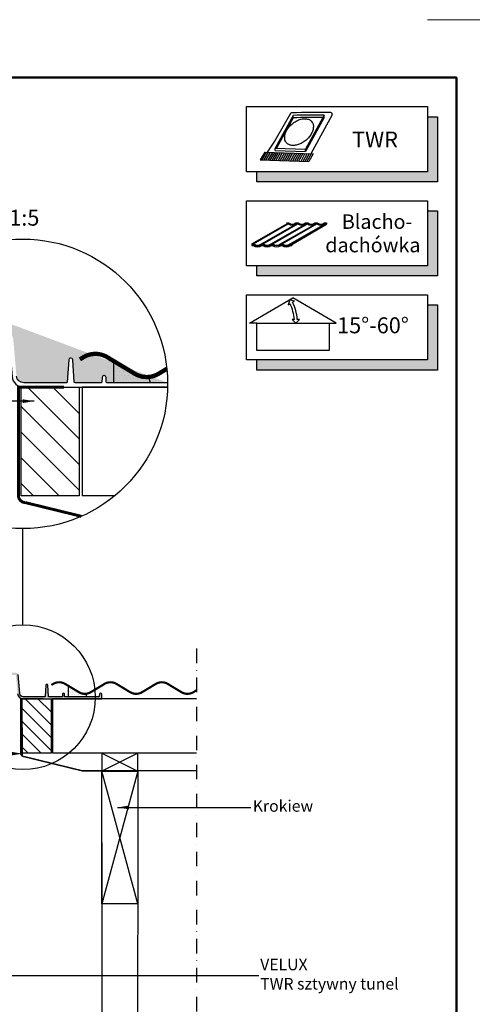
# Model space of a CAD drawing. Extents: x -100 to 4935, y -266 to 3070.
# Drawn here: x 3536 to 4162, y 1610 to 2970 of the extents above; entities that cross this region are included whole.
import ezdxf
from ezdxf.enums import TextEntityAlignment as Align

# ---------------------------------------------------------------- set-up
doc = ezdxf.new("R2010")
doc.units = 0
doc.header["$LTSCALE"] = 40
doc.header["$MEASUREMENT"] = 0
doc.header["$PDSIZE"] = 2
doc.linetypes.add('DASHDOT', pattern=[1, 0.5, -0.25, 0, -0.25])
doc.linetypes.add('DASHED', pattern=[0.75, 0.5, -0.25])
doc.layers.get('DEFPOINTS').update_dxf_attribs({"linetype": 'CONTINUOUS'})
for name, color, linetype in [('logo', 1, 'CONTINUOUS'), ('VELUX-CENTER', 1, 'CONTINUOUS'), ('VELUX_FLASHING', 4, 'CONTINUOUS'), ('VELUX_FLEX', 253, 'CONTINUOUS'), ('VELUX_HATCH', 1, 'CONTINUOUS'), ('VELUX_INFO', 7, 'CONTINUOUS'), ('VELUX_ROOFCONSTRUCTION', 7, 'CONTINUOUS'), ('VELUX_ROOFINGMATERIAL', 3, 'CONTINUOUS'), ('VELUX_ROOFWINDOW', 2, 'CONTINUOUS'), ('VELUX_UNDERROOF', 3, 'DASHED')]:
    doc.layers.add(name, color=color, linetype=linetype)
doc.layers.add('R-H cont 0.18', color=7, linetype='CONTINUOUS', lineweight=18)
doc.layers.add('R-H cont 0.50', color=7, linetype='CONTINUOUS', lineweight=50)
doc.styles.add('ROMANS', font='romans')
doc.styles.add('Verdana', font='verdana.ttf')
doc.dimstyles.new('VERDANA', dxfattribs={"dimtxt": 16, "dimasz": 16, "dimexe": 2, "dimexo": 0, "dimgap": 2, "dimtad": 1, "dimdec": 0, "dimzin": 4, "dimdsep": 46, "dimlunit": 6, "dimtxsty": 'Verdana', "dimcen": 0.09, "dimclrd": 256, "dimclre": 256, "dimclrt": 256, "dimadec": 0, "dimazin": 1, "dimtfac": 1, "dimtdec": 0, "dimtix": 1, "dimtmove": 0, "dimatfit": 3, "dimfxl": 1, "dimtolj": 1, "dimtzin": 0, "dimarcsym": 0})

# ---------------------------------------------------------------- blocks, each defined once
blk = doc.blocks.new('*D3')
at = {"layer": 'DEFPOINTS', "color": 0, "transparency": 16777216}
for p in [(3059.75461608552, 1991.870559347442), (3539.930786174672, 1991.870559347442), (3539.930786174672, 1956.166095766275)]:
    blk.add_point(p, dxfattribs=at)
at = {"layer": 'VELUX_INFO', "lineweight": -2, "transparency": 16777216}
for p, q in [((3059.75461608552, 1991.870559347442), (3059.75461608552, 1954.166095766275)), ((3539.930786174672, 1991.870559347442), (3539.930786174672, 1954.166095766275)), ((3075.75461608552, 1956.166095766275), (3523.930786174672, 1956.166095766275))]:
    blk.add_line(p, q, dxfattribs=at)
at = {"layer": 'VELUX_INFO', "transparency": 16777216}
for points in [[(3075.75461608552, 1958.832762432942), (3075.75461608552, 1953.499429099609), (3059.75461608552, 1956.166095766275)], [(3523.930786174672, 1958.832762432942), (3523.930786174672, 1953.499429099609), (3539.930786174672, 1956.166095766275)]]:
    blk.add_solid(points, dxfattribs=at)
at = {"layer": 'VELUX_INFO', "transparency": 16777216, "insert": (3299.842701130096, 1966.531441635987), "char_height": 16, "attachment_point": 5, "style": 'Verdana'}
blk.add_mtext('\\A1;480mm', dxfattribs=at)
blk = doc.blocks.new('*U4')
at = {"layer": 'VELUX_INFO', "color": 7, "linetype": 'Continuous'}
for points in [[(125, -44.99999999999999), (132, -7), (125, -7)], [(132, -7), (125, -44.99999999999999), (132, -51.99999999999999)], [(7.000000000000021, -45), (7, -52), (132, -51.99999999999999)], [(125, -44.99999999999999), (7.000000000000021, -45), (132, -51.99999999999999)]]:
    blk.add_solid(points, dxfattribs=at)
blk = doc.blocks.new('V21Regola')
at = {"layer": 'VELUX_INFO'}
blk.add_hatch(color=7, dxfattribs=at).paths.add_polyline_path([(125, -44.99999999999999), (7.000000000000021, -45), (7, -52), (132, -51.99999999999999), (132, -7), (125, -7)])
at = {"layer": 'VELUX_INFO', "color": 1}
for p, q in [((3.729022753732693, -29.89172593281964), (27.72721958538069, -16.03636053200212)), ((4.82970481078857, -29.89172593281964), (28.82790164243657, -16.03636053200196)), ((10.33311509606666, -29.89172593281964), (33.38114962342341, -16.58493699415853)), ((11.43379715312255, -29.89172593281964), (35.43199398477056, -16.03636053200212)), ((16.93720743840066, -29.89172593281964), (39.98524196575612, -16.58493699415916)), ((18.03788949545654, -29.89172593281964), (42.0360863271052, -16.03636053200148)), ((23.54129978073465, -29.89172593281964), (46.58933430809714, -16.58493699415533)), ((24.64198183779052, -29.89172593281964), (48.64017866943854, -16.03636053200212)), ((27.72721958538069, -15.33270030167797), (29.07340696419676, -15.33270030167797)), ((27.72721958538069, -15.33270030167797), (27.72721958538069, -16.03636053200212)), ((30.14539212306863, -29.89172593281964), (53.19342665042984, -16.58493699415598)), ((31.24607418012451, -29.89172593281964), (55.24427101177253, -16.03636053200212)), ((31.24607418012451, -30.18524114803458), (55.24427101177253, -16.3298757472169)), ((34.0858066059545, -15.33270030167797), (35.67749930653075, -15.33270030167797)), ((40.68989894828849, -15.33270030167782), (42.28159164886473, -15.33270030167797)), ((47.29399129062247, -15.33270030167797), (48.8856839911987, -15.33270030167797)), ((47.53949661238265, -16.03636053200212), (48.64017866943854, -16.03636053200212)), ((53.89808363295646, -15.33270030167797), (55.24427101177253, -15.33270030167797)), ((54.14358895471665, -16.03636053200212), (55.24427101177253, -16.03636053200212)), ((55.24427101177253, -15.33270030167797), (55.24427101177253, -16.03636053200212)), ((55.24427101177253, -16.03636053200212), (55.24427101177253, -16.3298757472169)), ((3.729022753732693, -29.89172593281964), (3.729022753732693, -30.18524114803458)), ((3.729022753732693, -30.18524114803458), (3.729022753732693, -30.88890137835872)), ((3.729022753732693, -30.88890137835872), (4.515277254691171, -30.88890137835858)), ((10.64754265216406, -30.88890137835872), (11.11936959694964, -30.88890137835858)), ((17.25163499457358, -30.88890137835858), (17.72346193928426, -30.88890137835872)), ((23.54129978073465, -29.89172593281964), (24.64198183779052, -29.89172593281964)), ((23.63745806122411, -30.18524114803458), (24.54582355730105, -30.18524114803458)), ((23.85572733690691, -30.88890137835872), (24.32755428169312, -30.88890137835872)), ((30.14539212306863, -29.89172593281964), (31.24607418012451, -29.89172593281964)), ((30.24155040355745, -30.18524114803458), (31.24607418012451, -30.18524114803458)), ((30.45981967916538, -30.88890137835872), (31.24607418012451, -30.88890137835872)), ((31.24607418012451, -29.89172593281964), (31.24607418012451, -30.18524114803458)), ((31.24607418012451, -30.18524114803458), (31.24607418012451, -30.88890137835872))]:
    blk.add_line(p, q, dxfattribs=at)
at = {"layer": 'VELUX_INFO', "color": 7}
blk.add_lwpolyline([(0, 0), (125, 0), (125, -45), (1.4210854715202e-14, -45)], close=True, dxfattribs=at)
blk.add_lwpolyline([(125, -7), (132, -7), (132, -51.99999999999999), (7.000000000000007, -52), (7.000000000000014, -45)], dxfattribs=at)
at = {"layer": 'VELUX_INFO', "color": 1}
for points in [[(27.72721958538069, -16.03636053200213), (28.82790164243657, -16.03636053200213, 0.3333333333333333), (34.33131192771468, -16.03636053200213), (35.43199398477056, -16.03636053200213, 0.3333333333333333), (40.93540427004866, -16.03636053200213), (42.03608632710456, -16.03636053200213)], [(3.729022753732693, -29.89172593281964), (4.829704810788556, -29.89172593281964, 0.3333333333333333), (10.33311509606666, -29.89172593281964), (11.43379715312254, -29.89172593281964, 0.3333333333333333), (16.93720743840066, -29.89172593281964), (18.03788949545654, -29.89172593281964)], [(3.729022753732693, -30.18524114803458), (4.733546530299094, -30.18524114803458, 0.3220783132004306), (10.42927337655614, -30.18524114803458), (11.33763887263244, -30.18524114803458, 0.3220783132004955), (17.03336571889076, -30.18524114803458), (17.94173121496708, -30.18524114803458)], [(23.63745806122411, -30.18524114803458, -0.3220783132004217), (17.94173121496708, -30.18524114803458, 1)]]:
    blk.add_lwpolyline(points, format="xyb", dxfattribs=at)
for centre, radius, start, end in [((31.57960678507531, -12.36742034177965), 3.882515007407837, 229.7961228832692, 310.2038771167308), ((38.18369912740931, -12.36742034177965), 3.882515007407837, 229.7961228832692, 310.2038771167337), ((44.7877914697433, -12.36742034181663), 4.586175237731909, 233.1301023541563, 306.8698976458437), ((44.7877914697433, -12.36742034181663), 3.882515007407764, 229.7961228829202, 310.2038771170841), ((51.39188381207727, -12.36742034181663), 4.586175237731909, 233.1301023541563, 306.8698976458437), ((51.39188381207727, -12.36742034181663), 3.882515007407764, 229.7961228829159, 310.2038771170841), ((7.581409953427297, -26.22278574261605), 5.583350683270904, 236.6908430501612, 303.3091569498362), ((14.18550229576128, -26.22278574266581), 5.583350683270878, 236.6908430492322, 303.3091569507678), ((20.78959463809527, -26.2227857426343), 5.583350683270855, 236.6908430494143, 303.3091569505831), ((20.78959463809527, -26.2227857426343), 4.586175237731909, 233.1301023541563, 306.8698976458437), ((20.78959463809527, -26.2227857426343), 4.586175237731909, 233.1301023541563, 306.8698976458437), ((27.39368698042925, -26.2227857426343), 5.583350683270895, 236.6908430500631, 303.3091569499369), ((27.39368698042925, -26.2227857426343), 4.87969045294675, 234.2947521069491, 305.7052478930508), ((27.39368698042925, -26.2227857426343), 4.586175237731909, 233.1301023541563, 306.8698976458437)]:
    blk.add_arc(centre, radius, start, end, dxfattribs=at)
at = {"layer": 'VELUX_INFO', "style": 'ROMANS'}
for p in [(57.35648025017586, -19.44925556986385), (57.35648025017586, -35.6422252401963)]:
    blk.add_attdef('TAGTYPE', p, '', height=10, dxfattribs=at)
blk = doc.blocks.new('frame')
at = {"layer": 'R-H cont 0.18'}
blk.add_line((410.0000000000002, 296.9999999999997), (430.0000000000002, 296.9999999999997), dxfattribs=at)
at = {"layer": 'R-H cont 0.50'}
blk.add_lwpolyline([(26.00000000000023, 289.0000000000001), (414.0000000000002, 288.9999999999997), (414, 7.999999999999744), (26.00000000000011, 8)], close=True, dxfattribs=at)

msp = doc.modelspace()

# ---------------------------------------------------------------- hatches: boundary and pattern name
at = {"layer": 'VELUX_FLEX'}
h = msp.add_hatch(dxfattribs=at)
h.set_pattern_fill('DOTS', color=1, scale=2, style=0)
h.set_pattern_definition([(180, (5637.331584704858, 619.7224420541334), (-1.5875, 3.175), [0, -3.175])])
edge = h.paths.add_edge_path()
edge.add_line((3740.899690082988, 2468.48398167604), (3656.92200609182, 2468.48398167604))
edge.add_arc((3656.921940718129, 2469.48391440097), 0.9999327270672076, 181.9965323840698, 270.00374588856397, ccw=False)
edge.add_line((3655.922615012871, 2469.449077732501), (3655.69468685125, 2475.974720902381))
edge.add_arc((3653.096337044046, 2475.884048195132), 2.599931395331998, 1.99859778888555, 90.00121375794627)
edge.add_line((3653.096281966911, 2478.483979589881), (3652.816259345756, 2478.483979589877))
edge.add_arc((3652.816306748943, 2475.883942073998), 2.600037516311315, 90.0010446012867, 177.9991438518021)
edge.add_line((3650.217854461418, 2475.974720902381), (3649.989985904442, 2469.449077732252))
edge.add_arc((3648.990660199208, 2469.483914400953), 0.9999327270503234, 269.99625411000284, 358.0034676025734, ccw=False)
edge.add_line((3648.990594825493, 2468.48398167604), (3612.888776740776, 2468.48398167604))
edge.add_arc((3612.888763819292, 2469.483945701896), 0.999964025940056, 183.9981517186768, 270.0007403731373, ccw=False)
edge.add_line((3611.891233405815, 2469.414223916468), (3609.747909984337, 2500.065346248088))
edge.add_arc((3607.154258306019, 2499.883999759324), 2.599983764839586, 3.999575625844328, 90.00097930300052)
edge.add_line((3607.154213866936, 2502.483983523784), (3606.758319816337, 2502.483983523784))
edge.add_arc((3606.758334981267, 2499.88399975963), 2.599983764197648, 90.00033418917927, 176.0004243766023)
edge.add_line((3604.164683303581, 2500.065346248239), (3602.021359882103, 2469.414223916468))
edge.add_arc((3601.023726270669, 2469.484056369886), 1.000074694316631, 270.00175723503753, 355.9959356121631, ccw=False)
edge.add_line((3601.023756942497, 2468.48398167604), (3541.893863162742, 2468.48398167604))
edge.add_arc((3541.893841041604, 2478.483974562842), 9.999992886827297, 184.9999550379548, 270.00012674487755, ccw=False)
edge.add_line((3531.931900462852, 2477.61242557281), (3527.35560484861, 2529.919759370026))
edge.add_arc((3522.374653383758, 2529.484005418406), 4.999975900098625, 4.999739323201486, 90.00034245958788)
edge.add_line((3522.374623498665, 2534.483981318415), (3506.788962564216, 2534.483981318412))
edge.add_arc((3506.788977428297, 2536.484014168323), 2.000032849966129, 185.0009189911691, 269.99957418245054, ccw=False)
edge.add_line((3504.79655810331, 2536.309667862488), (3500.018798789726, 2590.919758192835))
edge.add_arc((3495.037799081443, 2590.483951592684), 5.000028548583938, 5.000292152513992, 89.99978963013972)
edge.add_line((3495.037817439781, 2595.483980141234), (3465.756285256826, 2595.483980141174))
edge.add_line((3465.756285256826, 2595.483980141174), (3465.523385486351, 2602.153779007134))
edge.add_arc((3463.52456728532, 2602.083940672896), 2.000037898066059, 2.001089785063109, 89.99896745987365)
edge.add_line((3463.524603328453, 2604.083978570638), (3461.987995586143, 2604.083978570638))
edge.add_arc((3461.987980388388, 2602.083993734442), 1.999984836253124, 89.99956461308496, 178.0003781419783)
edge.add_line((3459.989213428245, 2602.153779007134), (3459.650301418053, 2592.449081129966))
edge.add_arc((3458.65091466848, 2592.48397522198), 0.9999957364300197, 269.9997519439308, 358.0003013251997, ccw=False)
edge.add_line((3458.650910339104, 2591.48397948556), (3455.261671027885, 2591.483979485569))
edge.add_arc((3455.261666698468, 2592.483975222035), 0.9999957364751068, 181.9996988149468, 270.00024805838814, ccw=False)
edge.add_line((3454.262279948936, 2592.449081127574), (3454.262279948936, 2592.449081129966))
edge.add_line((3454.262279948936, 2592.449081129966), (3453.923367938743, 2602.153779007298))
edge.add_arc((3451.924600978611, 2602.083993734447), 1.999984836248419, 1.999621862589039, 90.00043538721468)
edge.add_line((3451.924585780846, 2604.083978570638), (3450.387978038536, 2604.083978570658))
edge.add_arc((3450.387962840759, 2602.083993734485), 1.999984836230387, 89.99956461247265, 178.0003781431808)
edge.add_line((3448.389195880638, 2602.153779007134), (3448.189997157799, 2596.449079922972))
edge.add_arc((3447.190613677692, 2596.483972559354), 0.9999924181626876, 269.9995646150782, 358.0003781399777, ccw=False)
edge.add_line((3447.19060607885, 2595.48398014122), (3404.398822269188, 2595.483980141205))
edge.add_line((3404.398822269188, 2595.483980141205), (3401.286476335274, 2599.483978934226))
edge.add_line((3401.286476335274, 2599.483978934226), (3391.08916831928, 2599.483978934226))
h = msp.add_hatch(dxfattribs=at)
h.set_pattern_fill('DOTS', color=1, style=0)
h.set_pattern_definition([(180, (4589.118434139027, 1110.489791890873), (-0.79375, 1.5875), [0, -1.5875])])
edge = h.paths.add_edge_path()
edge.add_line((3645.952177848994, 2034.870561701826), (3598.913644832508, 2034.870561701826))
edge.add_arc((3598.913612145663, 2035.370528064291), 0.4999663635336038, 181.9965323840698, 270.00374588856397, ccw=False)
edge.add_line((3598.413949293034, 2035.353109730057), (3598.299985212223, 2038.615931314996))
edge.add_arc((3597.000810308622, 2038.570594961372), 1.299965697665772, 1.998597788885899, 90.00121375795631)
edge.add_line((3597.000782770054, 2039.870560658746), (3596.860771459477, 2039.870560658745))
edge.add_arc((3596.86079516107, 2038.570541900805), 1.300018758155657, 90.0010446012867, 177.9991438518021)
edge.add_line((3595.561569017308, 2038.615931314996), (3595.447634738819, 2035.353109729932))
edge.add_arc((3594.947971886203, 2035.370528064283), 0.4999663635249345, 269.9962541099768, 358.0034676025724, ccw=False)
edge.add_line((3594.947939199345, 2034.870561701826), (3576.897030156987, 2034.870561701826))
edge.add_arc((3576.897023696245, 2035.370543714754), 0.499982012970028, 183.9981517186768, 270.0007403731373, ccw=False)
edge.add_line((3576.398258489506, 2035.33568282204), (3575.326596778767, 2050.66124398785))
edge.add_arc((3574.029770939608, 2050.570570743468), 1.299991882420004, 3.999575625833633, 90.00097930299049)
edge.add_line((3574.029748720066, 2051.870562625698), (3573.831801694767, 2051.870562625698))
edge.add_arc((3573.831809277232, 2050.570570743621), 1.299991882099051, 90.00033418917927, 176.0004243765923)
edge.add_line((3572.534983438389, 2050.661243987925), (3571.46332172765, 2035.33568282204))
edge.add_arc((3570.964504921933, 2035.370599048749), 0.5000373471580885, 270.0017572350115, 355.9959356121613, ccw=False)
edge.add_line((3570.964520257847, 2034.870561701826), (3541.39957336797, 2034.870561701826))
edge.add_arc((3541.399562307401, 2039.870558145227), 4.999996443413648, 184.9999550379548, 270.00012674487755, ccw=False)
edge.add_line((3536.418592018025, 2039.434783650211), (3534.130444210904, 2065.588450548819))
edge.add_arc((3531.639968478478, 2065.370573573009), 2.49998795004886, 4.999739323202394, 90.00034245958788)
edge.add_line((3531.639953535931, 2067.870561523014), (3523.847123068707, 2067.870561523012))
edge.add_arc((3523.847130500747, 2068.870577947967), 1.000016424983064, 185.0009189911679, 269.9995741824375, ccw=False)
edge.add_line((3522.850920838253, 2068.78340479505), (3520.462041181462, 2096.088449960223))
edge.add_arc((3517.97154132732, 2095.870546660149), 2.500014274291702, 5.000292152504064, 89.99978963014492)
edge.add_line((3517.971550506489, 2098.370560934423), (3503.330784415012, 2098.370560934393))
edge.add_line((3503.330784415012, 2098.370560934393), (3503.214334529774, 2101.705460367373))
edge.add_arc((3502.214925429259, 2101.670541200254), 1.000018949033272, 2.001089785088692, 89.99896745986064)
edge.add_line((3502.214943450825, 2102.670560149125), (3501.44663957967, 2102.670560149125))
edge.add_arc((3501.446631980793, 2101.670567731027), 0.9999924181263348, 89.99956461307193, 178.0003781419909)
edge.add_line((3500.447248500721, 2101.705460367373), (3500.277792495625, 2096.853111428789))
edge.add_arc((3499.778099120839, 2096.870558474796), 0.499997868214994, 269.9997519439308, 358.0003013252518, ccw=False)
edge.add_line((3499.77809695615, 2096.370560606586), (3498.083477300541, 2096.370560606591))
edge.add_arc((3498.083475135833, 2096.870558474823), 0.499997868237326, 181.9996988149199, 270.00024805836205, ccw=False)
edge.add_line((3497.583781761067, 2096.853111427593), (3497.583781761067, 2096.853111428789))
edge.add_line((3497.583781761067, 2096.853111428789), (3497.41432575597, 2101.705460367455))
edge.add_arc((3496.414942275904, 2101.670567731029), 0.9999924181242175, 1.999621862602059, 90.00043538721468)
edge.add_line((3496.414934677021, 2102.670560149125), (3495.646630805867, 2102.670560149135))
edge.add_arc((3495.646623206978, 2101.670567731048), 0.999992418115421, 89.99956461247265, 178.0003781431678)
edge.add_line((3494.647239726918, 2101.705460367373), (3494.547640365498, 2098.853110825292))
edge.add_arc((3494.047948625445, 2098.870557143483), 0.4999962090813438, 269.9995646150782, 358.0003781399777, ccw=False)
edge.add_line((3494.047944826023, 2098.370560934416), (3472.652052921193, 2098.370560934409))
edge.add_line((3472.652052921193, 2098.370560934409), (3471.095879954235, 2100.370560330919))
edge.add_line((3471.095879954235, 2100.370560330919), (3464.540009778874, 2100.370560330919))
edge.add_line((3464.540009778874, 2100.370560330919), (3464.567353409665, 2099.608125654629))
edge.add_line((3464.567353409665, 2099.608125654629), (3464.693387431042, 2096.094386210271))
edge.add_line((3464.693387431042, 2096.094386210271), (3466.007654947178, 2095.59023056703))
edge.add_line((3466.007654947178, 2095.59023056703), (3466.482823175328, 2096.053098817936))
edge.add_arc((3465.968479512164, 2096.584964069624), 0.7398851598656794, 314.0405174211231, 357.8537007216953)
edge.add_line((3466.707845610516, 2096.557254461221), (3466.76418690099, 2098.129285988978))
edge.add_arc((3467.017517577725, 2098.116949023547), 0.2536308981399831, 89.29891618589949, 177.211952136113, ccw=False)
edge.add_line((3467.020620983975, 2098.370560934468), (3468.833838981526, 2098.370560934416))
edge.add_arc((3468.83753898809, 2098.117739150558), 0.2528488569125278, 2.6174343247894853, 90.83845475689589, ccw=False)
edge.add_line((3469.090124052899, 2098.129285988978), (3469.342609328167, 2091.079982487134))
edge.add_line((3469.342609328167, 2091.079982487134), (3469.696303290264, 2081.20425187575))
edge.add_arc((3471.612305000141, 2081.288151436826), 1.917837763888564, 182.5073160325373, 270.9194604415865)
edge.add_line((3471.643080395596, 2079.370560614041), (3471.747314018147, 2079.370560614041))
edge.add_arc((3471.773785015776, 2081.290851073171), 1.920472900392521, 269.2102338583976, 359.3946469510551)
edge.add_line((3473.694150728123, 2081.270560878909), (3473.694150728123, 2093.870561128891))
edge.add_arc((3474.199276105298, 2093.86545895047), 0.5051511445999988, 89.20289010945982, 179.4212855624407, ccw=False)
edge.add_line((3474.206303638356, 2094.370561210088), (3517.142718118565, 2094.370561210088))
edge.add_arc((3517.142723683108, 2093.870579476019), 0.49998173409908, 4.998031470045021, 90.0006376729288, ccw=False)
edge.add_line((3517.640804332631, 2093.91413864272), (3520.10192481889, 2065.783404303364))
edge.add_arc((3521.098134481423, 2065.870577456266), 1.000016425020365, 185.0009189901443, 269.9995741802229)
edge.add_line((3521.098127049343, 2064.870561031274), (3531.181787532704, 2064.870561031274))
edge.add_line((3531.181787532704, 2064.870561031274), (3533.430015128987, 2039.173316700033))
edge.add_arc((3541.399569333087, 2039.870555343573), 7.999995996132252, 184.9999500378599, 270.0000288977368)
edge.add_line((3541.39957336797, 2031.870559347441), (3649.930780214207, 2031.870559347442))
edge.add_line((3649.930780214207, 2031.870559347442), (3649.701987785237, 2038.422909123472))
edge.add_arc((3648.20288367527, 2038.370542182623), 1.500018476223692, 2.000651688723263, 89.99933188049926)
edge.add_line((3648.202901166813, 2039.870560658745), (3648.053919357197, 2039.870560658745))
edge.add_arc((3648.053936848704, 2038.370542182661), 1.500018476186034, 90.00066811811118, 177.999348312452)
edge.add_line((3646.554832738774, 2038.422909123477), (3646.447633785145, 2035.353109730057))
edge.add_arc((3645.950058499439, 2035.368366318926), 0.4978091285313572, 269.756072455757, 358.24375448076745, ccw=False)
at = {"layer": 'VELUX_HATCH'}
h = msp.add_hatch(dxfattribs=at)
h.set_pattern_fill('DOTS', color=256, scale=80, style=0)
h.set_pattern_definition([(180, (8881.704995840759, -1281.239320195407), (-2.5, 5), [0, -4.999999999999999])])
edge = h.paths.add_edge_path()
edge.add_line((3666.603929047513, 2498.349235497792), (3695.414656167877, 2480.989722906308))
edge.add_arc((3711.929610213263, 2508.398777849496), 31.99999999999975, 238.9295052474571, 274.5470012955981)
edge.add_line((3714.466469982943, 2476.49949349218), (3716.603940968444, 2468.48398167604))
edge.add_line((3716.603940968444, 2468.483981676038), (3666.603929047513, 2468.483981676038))
edge.add_line((3666.603929047513, 2468.483981676038), (3666.603929047513, 2498.34923549779))
h = msp.add_hatch(dxfattribs=at)
h.set_pattern_fill('ANSI31', color=256, scale=200, style=0)
h.set_pattern_definition([(135, (8881.704995840759, -1281.239320195407), (17.67766952966368, 17.67766952966369), [])])
h.paths.add_polyline_path([(3538.603948597834, 2462.483976967273), (3618.603948597834, 2462.483976967273), (3618.603948597834, 2312.483976967273), (3538.603948597834, 2312.483976967273)])
h = msp.add_hatch(dxfattribs=at)
h.set_pattern_fill('DOTS', color=256, scale=40, style=0)
h.set_pattern_definition([(180, (6211.305139706978, 160.0089107661024), (-1.25, 2.5), [0, -2.5])])
edge = h.paths.add_edge_path()
edge.add_line((3603.754606310355, 2049.803188612702), (3618.159969870537, 2041.12343231696))
edge.add_arc((3626.41744689323, 2054.827959788554), 15.99999999999988, 238.9295052474571, 274.5470012955981)
edge.add_line((3627.68587677807, 2038.878317609896), (3628.75461227082, 2034.870561701826))
edge.add_line((3628.75461227082, 2034.870561701825), (3603.754606310355, 2034.870561701825))
edge.add_line((3603.754606310355, 2034.870561701825), (3603.754606310355, 2049.803188612701))
h = msp.add_hatch(dxfattribs=at)
h.set_pattern_fill('ANSI31', color=256, scale=100, style=0)
h.set_pattern_definition([(135, (6211.305139706978, 160.0089107661024), (8.83883476483184, 8.838834764831844), [])])
h.paths.add_polyline_path([(3539.754616085516, 2031.870559347442), (3579.754616085516, 2031.870559347442), (3579.754616085516, 1956.870559347442), (3539.754616085516, 1956.870559347442)])

# ---------------------------------------------------------------- linework, layer by layer
at = {"layer": 'VELUX-CENTER', "linetype": 'DASHDOT'}
msp.add_line((3780.868909166697, 2101.290249401092), (3780.868909166696, 594.9337589219658), dxfattribs=at)
at = {"layer": 'VELUX_FLASHING'}
for points in [[(3714.466469982943, 2476.49949349218), (3716.603940968444, 2468.48398167604), (3666.603929047515, 2468.48398167604), (3666.603929047515, 2498.349235497792)], [(3627.68587677807, 2038.878317609896), (3628.75461227082, 2034.870561701826), (3603.754606310356, 2034.870561701826), (3603.754606310356, 2049.803188612702)]]:
    msp.add_lwpolyline(points, dxfattribs=at)
at = {"layer": 'VELUX_FLEX', "color": 0}
for points in [[(3538.603948597834, 2462.483976967273), (3618.603948597834, 2462.483976967273), (3618.603948597834, 2312.483976967273), (3538.603948597834, 2312.483976967273)], [(3539.754616085516, 2031.870559347442), (3579.754616085516, 2031.870559347442), (3579.754616085516, 1956.870559347442), (3539.754616085516, 1956.870559347442)]]:
    msp.add_lwpolyline(points, close=True, dxfattribs=at)
at = {"layer": 'VELUX_INFO', "color": 1}
for p, q in [((3910.483313397643, 2840.239718089522), (3889.365223988374, 2803.514466179336)), ((3914.339112968284, 2837.866469084754), (3889.474685359811, 2792.70665810512)), ((3914.339112968284, 2834.466469084754), (3891.312917334319, 2792.645331724022)), ((3914.339112968284, 2834.466469084753), (3914.339112968284, 2837.866469084754)), ((3957.05022031007, 2838.099075928687), (3931.289644765124, 2791.311643671857)), ((3957.05022031007, 2834.699075928687), (3931.289644765124, 2787.911643671857)), ((3968.234732308964, 2838.623387220056), (3938.597711329751, 2784.795393006965)), ((3957.05022031007, 2834.699075928686), (3957.05022031007, 2838.099075928687)), ((3889.365223988374, 2803.514466179336), (3878.352070225821, 2786.845913385571)), ((3889.474685359811, 2792.70665810512), (3931.289644765124, 2791.311643671857)), ((3889.474685359811, 2789.306658105121), (3889.474685359811, 2792.70665810512)), ((3889.474685359811, 2789.306658105121), (3931.289644765124, 2787.911643671857)), ((3931.289644765124, 2787.911643671857), (3931.289644765124, 2791.311643671857)), ((3874.993918784121, 2786.914968727792), (3868.778059944822, 2776.242492321583)), ((3868.778059944822, 2776.242492321583), (3936.174501334743, 2773.948587335542)), ((3877.071129100867, 2786.906602065138), (3870.662163515439, 2776.178364980648)), ((3879.91949161475, 2786.809655211003), (3873.510526029321, 2776.081418126513)), ((3874.993918784121, 2786.914968727792), (3942.081334613433, 2784.676824420032)), ((3882.767854128633, 2786.712708356868), (3876.358888543204, 2775.984471272378)), ((3885.616216642516, 2786.615761502732), (3879.207251057087, 2775.887524418243)), ((3888.464579156398, 2786.518814648598), (3882.05561357097, 2775.790577564107)), ((3891.312941670281, 2786.421867794463), (3884.903976084853, 2775.693630709972)), ((3893.659171877425, 2786.324920940328), (3887.752338598735, 2775.596683855838)), ((3896.507534391308, 2786.227974086192), (3890.600701112618, 2775.499737001703)), ((3899.35589690519, 2786.131027232057), (3893.449063626501, 2775.402790147568)), ((3902.204259419073, 2786.034080377922), (3896.297426140383, 2775.305843293433)), ((3905.052621932956, 2785.937133523787), (3899.145788654266, 2775.208896439297)), ((3907.900984446838, 2785.840186669652), (3901.99415116815, 2775.111949585163)), ((3910.749346960722, 2785.743239815517), (3904.842513682031, 2775.015002731027)), ((3913.597709474605, 2785.646292961383), (3907.690876195915, 2774.918055876892)), ((3916.446071988486, 2785.549346107246), (3910.539238709798, 2774.821109022758)), ((3919.29443450237, 2785.452399253112), (3913.387601223681, 2774.724162168623)), ((3922.142797016253, 2785.355452398977), (3916.235963737563, 2774.627215314487)), ((3924.991159530136, 2785.258505544842), (3919.084326251446, 2774.530268460352)), ((3927.839522044018, 2785.161558690707), (3921.932688765329, 2774.433321606217)), ((3930.687884557901, 2785.064611836572), (3924.781051279211, 2774.336374752082)), ((3933.536247071784, 2784.967664982437), (3927.629413793094, 2774.239427897947)), ((3936.384609585667, 2784.870718128302), (3930.477776306977, 2774.142481043813)), ((3939.232972099549, 2784.773771274166), (3933.32613882086, 2774.045534189678)), ((3942.081334613433, 2784.676824420032), (3936.174501334743, 2773.948587335542)), ((3853.942867511927, 2550.978608851372), (3913.942867511927, 2585.61962500275)), ((3973.942867511927, 2550.978608851372), (3913.942867511927, 2585.61962500275)), ((3863.942867511927, 2550.978608851372), (3853.942867511927, 2550.978608851372)), ((3963.942867511927, 2550.978608851372), (3973.942867511927, 2550.978608851372))]:
    msp.add_line(p, q, dxfattribs=at)
at = {"layer": 'VELUX_INFO'}
msp.add_line((3540.905283573196, 2134.122670533912), (3540.905283573196, 2266.988199340212), dxfattribs=at)
at = {"layer": 'VELUX_INFO', "color": 7}
for points in [[(3850.000000000002, 2849.999999999997), (4100.000000000002, 2849.999999999997), (4100.000000000002, 2759.999999999997), (3850.000000000002, 2759.999999999997)], [(3850.000000000002, 2589.999999999997), (4100.000000000002, 2589.999999999997), (4100.000000000002, 2499.999999999997), (3850.000000000002, 2499.999999999997)]]:
    msp.add_lwpolyline(points, close=True, dxfattribs=at)
for points in [[(4100.000000000002, 2835.999999999997), (4114.000000000002, 2835.999999999997), (4114.000000000002, 2745.999999999997), (3864.000000000002, 2745.999999999997), (3864.000000000002, 2759.999999999997)], [(4100.000000000002, 2575.999999999997), (4114.000000000002, 2575.999999999997), (4114.000000000002, 2485.999999999997), (3864.000000000002, 2485.999999999997), (3864.000000000002, 2499.999999999997)]]:
    msp.add_lwpolyline(points, dxfattribs=at)
at = {"layer": 'VELUX_INFO', "color": 1}
for points in [[(3909.612740493007, 2583.119625002744), (3907.599680503541, 2576.183881584035), (3910.206597486895, 2577.688985806129)], [(3913.681236239886, 2579.695069425506), (3916.442867511929, 2581.289497983822), (3909.612740493007, 2583.119625002744)], [(3913.013667015106, 2555.978608851372), (3918.224899814682, 2550.978608851372), (3923.044242317353, 2555.978608851372), (3920.036042698049, 2555.978608851372)], [(3916.023875459297, 2555.978608851372), (3913.013667015106, 2555.978608851372)]]:
    msp.add_lwpolyline(points, dxfattribs=at)
msp.add_lwpolyline([(3863.942867511927, 2550.978608851372), (3963.942867511927, 2550.978608851372), (3963.942867511927, 2513.059546459577), (3863.942867511927, 2513.059546459577)], close=True, dxfattribs=at)
at = {"layer": 'VELUX_INFO'}
for centre, radius in [((3540.905283573196, 2466.988199340212), 200), ((3540.905283573196, 2034.122670533912), 100)]:
    msp.add_circle(centre, radius, dxfattribs=at)
at = {"layer": 'VELUX_INFO', "color": 1}
for centre, radius, start, end in [((3912.217104183602, 2839.242737893869), 2, 92.776821329303, 150.0998441478444), ((3943.44797455263, 2195.342523277583), 646.6571597732448, 87.95228276188163, 92.776821329303), ((3939.21442092269, 2191.687932347287), 646.6571597732448, 88.41949381214572, 92.20457142590041), ((3939.21442092269, 2188.287932347287), 646.6571597732448, 88.58305905127207, 92.20457142590041), ((3966.482735309245, 2839.588014875151), 2, 331.1633689067463, 87.95228276188163), ((3853.942867511927, 2550.978608851372), 62.28203230275511, 4.604658886908095, 25.39534111311235), ((3853.942867511927, 2550.978608851372), 66.28203230275511, 4.326229685370306, 25.67377031462216)]:
    msp.add_arc(centre, radius, start, end, dxfattribs=at)
msp.add_open_spline([(3939.929555919871, 2829.363076320213), (3939.015636164879, 2830.454566006519), (3937.851105302185, 2831.344097407117), (3934.988206634324, 2832.659332202506), (3933.285189852856, 2833.077401059602), (3929.464578084622, 2833.291378955553), (3927.351369778045, 2833.084298826107), (3922.978237034877, 2831.998335290156), (3920.720794688275, 2831.120256391174), (3916.346406702529, 2828.769891707015), (3914.230637057486, 2827.298559688162), (3910.395709172495, 2823.930676017954), (3908.677533894092, 2822.03494077764), (3905.833854904969, 2818.051924629413), (3904.709561748174, 2815.965768918552), (3903.158079638517, 2811.873484680624), (3902.731908568039, 2809.870197578188), (3902.566580477289, 2806.495042160318), (3902.725339828633, 2805.07497157478), (3903.436129027532, 2802.550952231188), (3903.984529373339, 2801.445333692922), (3905.425556581765, 2799.534174392054), (3906.3206850444, 2798.723915939942), (3908.482967653515, 2797.409475125862), (3909.753923778881, 2796.907519194185), (3912.640963532656, 2796.29860595204), (3914.25579419357, 2796.194330855083), (3917.704008181994, 2796.449170258218), (3919.535737468246, 2796.808508705785), (3923.251224011642, 2797.992179349195), (3925.13416010654, 2798.816094599656), (3928.784531775325, 2800.872840713068), (3930.551501415891, 2802.105281653197), (3933.818909567103, 2804.879088535459), (3935.31894254196, 2806.420115828184), (3937.93008803605, 2809.678039013669), (3939.040727155189, 2811.394533423787), (3940.792084552243, 2814.847807455081), (3941.432249706131, 2816.583806036871), (3942.218668687716, 2819.914128500239), (3942.364951161215, 2821.506706248306), (3942.208512139692, 2824.417633468413), (3941.908441278541, 2825.734450943822), (3941.039899015062, 2827.8124136008), (3940.5397097938, 2828.634372671106), (3939.929555919871, 2829.363076320213)], degree=3, knots=[0, 0, 0, 0, 0.3208863980071049, 0.3208863980071049, 0.6417727960142099, 0.6417727960142099, 0.9626591940213148, 0.9626591940213148, 1.28354559202842, 1.28354559202842, 1.604431990035525, 1.604431990035525, 1.925318388042629, 1.925318388042629, 2.246204786049734, 2.246204786049734, 2.567091184056839, 2.567091184056839, 2.836465259020547, 2.836465259020547, 3.105839333984255, 3.105839333984255, 3.375213408947964, 3.375213408947964, 3.644587483911672, 3.644587483911672, 3.91396155887538, 3.91396155887538, 4.183335633839088, 4.183335633839088, 4.452709708802796, 4.452709708802796, 4.722083783766505, 4.722083783766505, 4.991457858730213, 4.991457858730213, 5.260831933693921, 5.260831933693921, 5.530206008657629, 5.530206008657629, 5.799580083621337, 5.799580083621337, 6.068954158585045, 6.068954158585045, 6.283185307179586, 6.283185307179586, 6.283185307179586, 6.283185307179586], dxfattribs=at)
at = {"layer": 'VELUX_ROOFCONSTRUCTION'}
for p, q in [((3740.854557092294, 2462.483976967273), (3622.603948597836, 2462.483976967273)), ((3622.603948597836, 2462.483976967273), (3622.603948597836, 2312.483976967273)), ((3667.903099573839, 2312.483976967273), (3622.603948597836, 2312.483976967273)), ((3780.692739077543, 2031.870559347442), (3581.754616085517, 2031.870559347442)), ((3581.754616085517, 2031.870559347442), (3581.754616085517, 1956.870559347442)), ((3780.692739077543, 1956.870559347442), (3581.754616085517, 1956.870559347442)), ((3649.765181542542, 1956.870559347442), (3699.765181542542, 1931.870559347442)), ((3699.765181542542, 1956.870559347442), (3649.765181542542, 1931.870559347441)), ((3699.765181542541, 1748.870559347442), (3649.765181542542, 1931.870559347441)), ((3699.765181542542, 1931.870559347441), (3649.980643909847, 1748.870559347441)), ((3649.980643909847, 1833.237948323767), (3649.177921411978, 840.8057692768871)), ((3699.177921411978, 840.8057692768871), (3699.980643909846, 1833.237948323768))]:
    msp.add_line(p, q, dxfattribs=at)
for points in [[(3699.765181542542, 1956.870559347442), (3649.765181542542, 1956.870559347442), (3649.765181542542, 1931.870559347441), (3699.765181542542, 1931.870559347441)], [(3649.765181542542, 1931.870559347441), (3699.765181542542, 1931.870559347442), (3699.765181542541, 1748.870559347442), (3649.765181542541, 1748.870559347441)]]:
    msp.add_lwpolyline(points, close=True, dxfattribs=at)
at = {"layer": 'VELUX_ROOFINGMATERIAL'}
for points, const_width in [([(3619.541522984435, 2500.811338891075), (3624.514656167876, 2503.807832792685, -0.1364073286712823), (3641.029610213263, 2508.398777849496, -0.1364073286712841), (3657.544564258651, 2503.807832792683), (3676.479610213262, 2492.398777849496), (3695.414656167877, 2480.989722906306, 0.2779871529883798), (3728.444564258652, 2480.989722906308), (3739.815219244718, 2487.840956739435)], 5.999999999999998), ([(3580.223403278816, 2051.034240309344), (3582.709969870536, 2052.532487260149, -0.1364073286712823), (3590.96744689323, 2054.827959788554, -0.1364073286712841), (3599.224923915924, 2052.532487260148), (3608.69244689323, 2046.827959788554), (3618.159969870537, 2041.123432316959, 0.2779871529883798), (3634.674923915925, 2041.12343231696), (3644.14244689323, 2046.827959788554), (3653.609969870537, 2052.532487260149, -0.1364073286712823), (3661.867446893231, 2054.827959788554, -0.1364073286712841), (3670.124923915924, 2052.532487260148), (3679.59244689323, 2046.827959788554), (3689.059969870537, 2041.123432316959, 0.2779871529883798), (3705.574923915925, 2041.12343231696), (3715.04244689323, 2046.827959788554), (3724.509969870538, 2052.532487260149, -0.1364073286712823), (3732.76744689323, 2054.827959788554, -0.1364073286712841), (3741.024923915924, 2052.532487260148), (3750.492446893231, 2046.827959788554), (3759.959969870536, 2041.123432316959, 0.2779871529883798), (3776.474923915924, 2041.12343231696), (3780.692739077542, 2043.664819596107)], 2.999999999999999)]:
    msp.add_lwpolyline(points, format="xyb", dxfattribs=dict(at, const_width=const_width))
at = {"layer": 'VELUX_ROOFWINDOW'}
for points in [[(3388.290702652741, 2596.250683033177), (3388.481491288887, 2590.93163069293), (3391.110026321159, 2589.923319406447), (3392.060362777458, 2590.84905590826, 0.1935345022702168), (3392.510407647835, 2591.857367194829), (3392.623090228783, 2595.001430250344, -0.4035849005041066), (3393.135958394752, 2595.483980141324), (3396.762394389854, 2595.48398014122, -0.4051484702781701), (3397.2749645326, 2595.001430250344), (3397.779935083137, 2580.902823246655), (3398.487323007332, 2561.151362023887, 0.4061196208992349), (3402.380877217995, 2557.48397950047), (3402.589344463096, 2557.48397950047, 0.4151565875836485), (3406.483017883049, 2561.283980030206), (3406.483017883049, 2586.483980530171, -0.4153304304172131), (3407.507323703514, 2587.483980692563), (3493.380152663933, 2587.483980692563, -0.3888918233213802), (3494.376325092064, 2586.571135557828), (3499.298566064583, 2530.309666879115, 0.388871976654241), (3501.29097052549, 2528.483980334935), (3521.45829149221, 2528.483980334935), (3525.954746684776, 2477.089491672454, 0.3888791279799291), (3541.893863162742, 2462.483976967271), (3740.854557092294, 2462.483976967273)], [(3740.899690082988, 2468.48398167604), (3656.92200609182, 2468.48398167604, -0.4040628390180451), (3655.922615012871, 2469.449077732501), (3655.69468685125, 2475.974720902381, 0.4040395034559823), (3653.096281966911, 2478.483979589881), (3652.816259345756, 2478.483979589877, 0.4040165784619046), (3650.217854461418, 2475.974720902381), (3649.989985904442, 2469.449077732252, -0.4040628389576515), (3648.990594825493, 2468.48398167604), (3612.888776740776, 2468.48398167604, -0.3939235234239274), (3611.891233405815, 2469.414223916468), (3609.747909984337, 2500.065346248088, 0.3939175506704591), (3607.154213866936, 2502.483983523784), (3606.758319816337, 2502.483983523784, 0.3939109301921307), (3604.164683303581, 2500.065346248239), (3602.021359882103, 2469.414223916468, -0.3938811328324077), (3601.023756942497, 2468.48398167604), (3541.893863162742, 2468.48398167604, -0.3888795943669811), (3531.931900462852, 2477.61242557281)], [(3645.952177848994, 2034.870561701826), (3598.913644832508, 2034.870561701826, -0.4040628390180451), (3598.413949293034, 2035.353109730057), (3598.299985212223, 2038.615931314996, 0.4040395034559823), (3597.000782770054, 2039.870560658746), (3596.860771459477, 2039.870560658745, 0.4040165784619046), (3595.561569017308, 2038.615931314996), (3595.447634738819, 2035.353109729932, -0.4040628389576515), (3594.947939199345, 2034.870561701826), (3576.897030156987, 2034.870561701826, -0.3939235234239274), (3576.398258489506, 2035.33568282204), (3575.326596778767, 2050.66124398785, 0.3939175506704591), (3574.029748720066, 2051.870562625698), (3573.831801694767, 2051.870562625698, 0.3939109301921307), (3572.534983438389, 2050.661243987925), (3571.46332172765, 2035.33568282204, -0.3938811328324077), (3570.964520257847, 2034.870561701826), (3541.39957336797, 2034.870561701826, -0.3888795943669811), (3536.418592018025, 2039.434783650211), (3534.130444210904, 2065.588450548819, 0.3888817615150608)], [(3533.430015128987, 2039.173316700033, 0.3888791279799291), (3541.39957336797, 2031.870559347441), (3649.930780214207, 2031.870559347442), (3649.701987785237, 2038.422909123472, 0.4040195270588561), (3648.202901166813, 2039.870560658745), (3648.053919357197, 2039.870560658745, 0.40401952707192), (3646.554832738774, 2038.422909123477), (3646.447633785145, 2035.353109730057, -0.4065036284863041), (3645.947939163732, 2034.870561701767)]]:
    msp.add_lwpolyline(points, format="xyb", dxfattribs=at)
at = {"layer": 'VELUX_UNDERROOF', "flags": 128}
for points, const_width in [([(3597.464685685538, 2462.483976967271), (3534.603948597834, 2462.483976967271), (3534.603948597834, 2312.891310304834, 0.4122926943799509), (3544.538322022969, 2302.891525649518), (3621.674021895496, 2284.022598994618)], 3.999999999999999), ([(3569.184984629368, 2031.870559347441), (3537.754616085516, 2031.870559347441), (3537.754616085516, 1957.074226016223, 0.4122926943799509), (3542.721802798083, 1952.074333688565), (3622.890447272744, 1932.463488449395), (3780.692739077541, 1932.835389896321)], 2)]:
    msp.add_lwpolyline(points, format="xyb", dxfattribs=dict(at, const_width=const_width))

# ---------------------------------------------------------------- block references
at = {"layer": 'logo', "xscale": 10, "yscale": 10, "zscale": 10}
msp.add_blockref('frame', (0, 0), dxfattribs=at)
at = {"layer": 'VELUX_INFO', "color": 7, "linetype": 'Continuous', "xscale": 2, "yscale": 2, "zscale": 2}
for p in [(3850.000000000002, 2849.999999999997), (3850.000000000002, 2589.999999999997)]:
    msp.add_blockref('*U4', p, dxfattribs=at)
at = {"layer": 'VELUX_INFO'}
ref = msp.add_blockref('V21Regola', (3850.000000000002, 2719.999999999997), dxfattribs=dict(at, xscale=2, yscale=2, zscale=2))
ref.add_attrib('TAGTYPE', 'Blacho-', (3981.631747098054, 2681.101488860269), dxfattribs={"height": 20, "style": 'Verdana'})
ref.add_attrib('TAGTYPE', 'dachówka', (3958.765351688315, 2648.715549519605), dxfattribs={"height": 20, "style": 'Verdana'})

# ---------------------------------------------------------------- texts
at = {"layer": 'VELUX_INFO', "style": 'Verdana'}
msp.add_text('TWR', height=22, dxfattribs=at).set_placement((3995.805158706966, 2804.483911989319), align=Align.MIDDLE_LEFT)
msp.add_text('1:5', height=22, dxfattribs=at).set_placement((3521.946606196615, 2678.640013538441), align=Align.BOTTOM_LEFT)
msp.add_text('15%%d-60%%d', height=22, dxfattribs=at).set_placement((3975.029318863094, 2536.841985322236))
at = {"layer": 'VELUX_INFO', "char_height": 16.00026001462582, "attachment_point": 4, "style": 'Verdana'}
for s, insert in [('Krokiew', (3858.57423279761, 1881.870559347441)), ('VELUX\\PTWR sztywny tunel', (3868.786606550363, 1649.612963926436))]:
    msp.add_mtext(s, dxfattribs=dict(at, insert=insert))

# ---------------------------------------------------------------- dimensions: what is measured, and where the dimension line sits
at = {"layer": 'VELUX_INFO'}
dim = msp.add_linear_dim(base=(3539.930786174672, 1956.166095766275), p1=(3059.75461608552, 1991.870559347442), p2=(3539.930786174672, 1991.870559347442), dimstyle='VERDANA', override={"dimpost": 'mm'}, dxfattribs=at)
dim.commit()
dim.dimension.update_dxf_attribs({"geometry": '*D3', "text_midpoint": (3299.842701130096, 1966.531441635987)})

# ---------------------------------------------------------------- leaders
at = {"layer": 'VELUX_INFO', "annotation_type": 0, "has_hookline": 1}
for points, hookline_direction, text_width in [([(3556.451533941866, 2443.080279218879), (3242.265202548527, 2443.080279218879)], 1, 179.7638346438384), ([(3671.629965231782, 1881.870559347441), (3855.78318501443, 1881.870559347441)], 0, 85.05175152166782), ([(3344.814574725238, 1649.612963926436), (3866.786606550363, 1649.612963926436)], 0, 209.4432961350382)]:
    msp.add_leader(points, dimstyle='VERDANA', override={"dimgap": 2, "dimtad": 0}, dxfattribs=dict(at, hookline_direction=hookline_direction, text_width=text_width))

doc.saveas('drawing.dxf')
